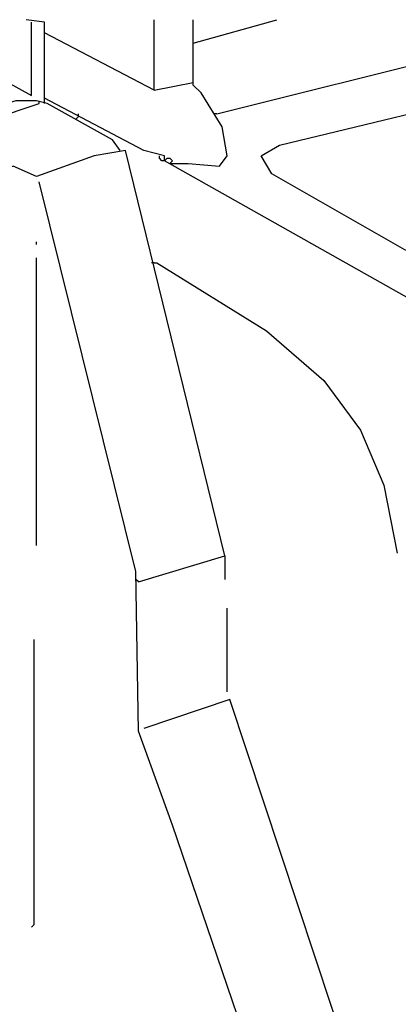
# Model space of a CAD drawing. Extents: x 0.16 to 7.56, y 0.46 to 9.88.
# Drawn here: x 3.46 to 3.9, y 6.57 to 7.72 of the extents above; entities that cross this region are included whole.
import ezdxf

# ---------------------------------------------------------------- set-up
doc = ezdxf.new("R2010")
doc.units = 0
doc.header["$MEASUREMENT"] = 0
doc.layers.add('PFV', color=7, linetype='Continuous')

msp = doc.modelspace()

# ---------------------------------------------------------------- linework, layer by layer
at = {"layer": 'PFV', "color": 0}
for points in [[(4.039394, 7.354545, 0), (3.990909, 7.345455, 0), (3.624242, 7.551515, 0), (3.624242, 7.557576, 0), (3.6, 7.563636, 0), (3.484848, 7.624242, 0), (3.484848, 7.712121, 0), (3.463636, 7.715152, 0)], [(3.612121, 7.633333, 0), (3.612121, 7.715152, 0)], [(3.630303, 7.548485, 0), (3.651515, 7.548485, 0), (3.687879, 7.545455, 0), (3.69697, 7.557576, 0), (3.690909, 7.590909, 0), (3.666667, 7.630303, 0), (3.657576, 7.639394, 0), (3.657576, 7.715152, 0)], [(3.657576, 7.687879, 0), (3.754545, 7.715152, 0)], [(3.251515, 7.639394, 0), (3.381818, 7.675758, 0), (3.469697, 7.627273, 0), (3.469697, 7.712121, 0)], [(3.612121, 7.633333, 0), (3.484848, 7.7, 0)], [(3.684848, 7.606061, 0), (3.963636, 7.675758, 0), (3.972727, 7.687879, 0), (3.981818, 7.687879, 0), (4.045455, 7.660606, 0), (4.057576, 7.660606, 0)], [(3.612121, 7.633333, 0), (3.657576, 7.642424, 0)], [(3.954545, 7.427273, 0), (3.90303, 7.448485, 0), (3.748485, 7.536364, 0), (3.736364, 7.557576, 0), (3.757576, 7.569697, 0), (4.033333, 7.636364, 0)], [(3.572727, 7.563636, 0), (3.563636, 7.575758, 0), (3.487879, 7.618182, 0), (3.475758, 7.621212, 0), (3.451515, 7.621212, 0), (3.312121, 7.578788, 0), (3.306061, 7.606061, 0), (3.281818, 7.624242, 0), (3.260606, 7.627273, 0)], [(3.484848, 7.618182, 0), (3.484848, 7.624242, 0)], [(3.387879, 7.584848, 0), (3.424242, 7.6, 0), (3.478788, 7.618182, 0)], [(3.478788, 7.618182, 0), (3.478788, 7.621212, 0)], [(3.524242, 7.60303, 0), (3.521212, 7.6, 0)], [(3.524242, 7.60303, 0), (3.524242, 7.606061, 0)], [(3.684848, 7.606061, 0), (3.681818, 7.606061, 0)], [(3.693939, 7.093939, 0), (3.578788, 7.563636, 0), (3.542424, 7.557576, 0), (3.475758, 7.533333, 0), (3.448485, 7.545455, 0), (3.412121, 7.530303, 0), (3.412121, 7.254545, 0)], [(3.624242, 7.551515, 0), (3.621212, 7.551515, 0), (3.618182, 7.554545, 0), (3.618182, 7.557576, 0)], [(3.624242, 7.551515, 0), (3.627273, 7.554545, 0), (3.630303, 7.554545, 0), (3.633333, 7.551515, 0)], [(3.633333, 7.551515, 0), (3.630303, 7.548485, 0)], [(3.742424, 6.30303, 0), (3.733333, 6.381818, 0), (3.760606, 6.409091, 0), (3.633333, 6.781818, 0), (3.593939, 6.890909, 0), (3.590909, 7.075758, 0), (3.478788, 7.527273, 0)], [(3.475758, 7.454545, 0), (3.475758, 7.457576, 0)], [(3.475758, 7.106061, 0), (3.475758, 7.439394, 0)], [(3.612121, 7.433333, 0), (3.609091, 7.433333, 0)], [(3.612121, 7.433333, 0), (3.615152, 7.433333, 0), (3.742424, 7.354545, 0), (3.809091, 7.29697, 0), (3.851515, 7.239394, 0), (3.878788, 7.175758, 0), (3.893939, 7.09697, 0)], [(3.593939, 7.063636, 0), (3.693939, 7.093939, 0), (3.693939, 7.066667, 0)], [(3.593939, 7.063636, 0), (3.590909, 7.066667, 0)], [(3.69697, 6.936364, 0), (3.69697, 7.033333, 0)], [(3.469697, 6.663636, 0), (3.472727, 6.666667, 0), (3.472727, 6.99697, 0)], [(3.890909, 6.339394, 0), (3.857576, 6.451515, 0), (3.7, 6.927273, 0), (3.6, 6.893939, 0)]]:
    msp.add_polyline3d(points, dxfattribs=at)

doc.saveas('drawing.dxf')
